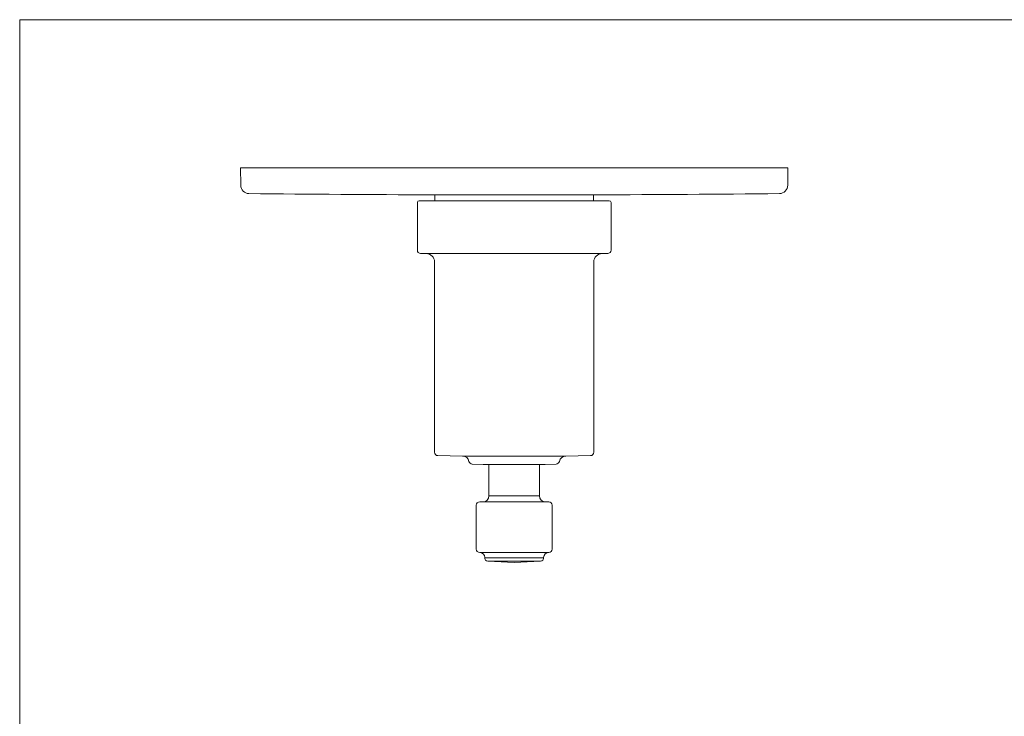
# Model space of a CAD drawing. Units: millimetres. Extents: x 0 to 210, y 74 to 223.
# Drawn here: x 0 to 105, y 149 to 223 of the extents above; entities that cross this region are included whole.
import ezdxf

# ---------------------------------------------------------------- set-up
doc = ezdxf.new("R2010")
doc.units = ezdxf.units.MM
doc.header["$MEASUREMENT"] = 0
doc.layers.get('0').update_dxf_attribs({"lineweight": 0})

msp = doc.modelspace()

# ---------------------------------------------------------------- linework, layer by layer
at = {"color": 18, "lineweight": 5, "true_color": 0x000000}
for p, q in [((0, 74.31), (0, 222.73)), ((0, 222.73), (209.9, 222.73)), ((23.56, 205.09), (23.54, 206.93)), ((81.88, 206.93), (23.54, 206.93)), ((81.88, 206.93), (81.86, 205.09)), ((44, 204.07), (61.42, 204.07)), ((44.25, 204.07), (44.24, 203.44)), ((61.17, 204.07), (61.18, 203.44)), ((42.39, 203.26), (42.39, 198.18)), ((62.85, 203.44), (42.57, 203.44)), ((63.03, 198.18), (63.03, 203.26)), ((43.34, 197.81), (42.74, 197.82)), ((43.34, 197.81), (62.08, 197.81)), ((62.08, 197.81), (62.68, 197.82)), ((44.23, 196.92), (44.23, 176.65)), ((61.19, 176.65), (61.19, 196.92)), ((47.2, 176.24), (44.58, 176.29)), ((47.2, 176.24), (58.22, 176.24)), ((49.4, 175.35), (48.23, 175.39)), ((49.4, 175.35), (56.02, 175.35)), ((50.02, 175.35), (50.02, 172)), ((55.4, 175.35), (55.4, 172)), ((56.02, 175.35), (57.19, 175.39)), ((58.22, 176.24), (60.84, 176.29)), ((49.03, 171.37), (56.39, 171.37)), ((55.4, 172), (50.02, 172)), ((48.67, 171.01), (48.67, 166.34)), ((56.75, 171.01), (56.75, 166.34)), ((56.39, 165.98), (49.03, 165.98)), ((49.57, 165.44), (49.57, 165.41)), ((49.57, 165.41), (55.85, 165.41)), ((49.89, 165.05), (55.53, 165.05)), ((49.89, 165.05), (52.71, 164.91)), ((55.53, 165.05), (52.71, 164.91)), ((55.85, 165.44), (55.85, 165.41))]:
    msp.add_line(p, q, dxfattribs=at)
for points in [[(23.56, 205.09), (23.56, 204.6), (23.96, 204.21), (24.44, 204.2)], [(80.98, 204.2), (81.46, 204.21), (81.86, 204.6), (81.86, 205.09)], [(24.44, 204.2), (30.96, 204.14), (37.48, 204.09), (44, 204.07)], [(61.42, 204.07), (67.94, 204.09), (74.46, 204.14), (80.98, 204.2)], [(42.57, 203.44), (42.47, 203.44), (42.39, 203.36), (42.39, 203.26)], [(63.03, 203.26), (63.03, 203.36), (62.95, 203.44), (62.85, 203.44)], [(42.39, 198.18), (42.39, 197.99), (42.54, 197.83), (42.74, 197.82)], [(44.23, 196.92), (44.23, 197.41), (43.83, 197.8), (43.34, 197.81)], [(62.08, 197.81), (61.59, 197.8), (61.19, 197.41), (61.19, 196.92)], [(62.68, 197.82), (62.87, 197.83), (63.03, 197.99), (63.03, 198.18)], [(44.23, 176.65), (44.23, 176.45), (44.38, 176.29), (44.58, 176.29)], [(60.84, 176.29), (61.04, 176.29), (61.19, 176.45), (61.19, 176.65)], [(47.89, 175.67), (47.82, 176), (47.54, 176.24), (47.2, 176.24)], [(47.89, 175.67), (47.93, 175.51), (48.07, 175.39), (48.23, 175.39)], [(57.19, 175.39), (57.35, 175.39), (57.49, 175.51), (57.53, 175.67)], [(58.22, 176.24), (57.88, 176.24), (57.6, 176), (57.53, 175.67)], [(49.03, 171.37), (48.83, 171.37), (48.67, 171.21), (48.67, 171.01)], [(49.39, 171.37), (49.74, 171.37), (50.02, 171.65), (50.02, 172)], [(55.4, 172), (55.4, 171.65), (55.68, 171.37), (56.03, 171.37)], [(56.75, 171.01), (56.75, 171.21), (56.59, 171.37), (56.39, 171.37)], [(48.67, 166.34), (48.67, 166.14), (48.83, 165.98), (49.03, 165.98)], [(49.57, 165.44), (49.57, 165.74), (49.33, 165.98), (49.03, 165.98)], [(56.39, 165.98), (56.09, 165.98), (55.85, 165.74), (55.85, 165.44)], [(56.39, 165.98), (56.59, 165.98), (56.75, 166.14), (56.75, 166.34)], [(49.57, 165.41), (49.57, 165.22), (49.71, 165.07), (49.89, 165.05)], [(55.53, 165.05), (55.71, 165.07), (55.85, 165.22), (55.85, 165.41)]]:
    msp.add_open_spline(points, degree=3, dxfattribs=at)

doc.saveas('drawing.dxf')
